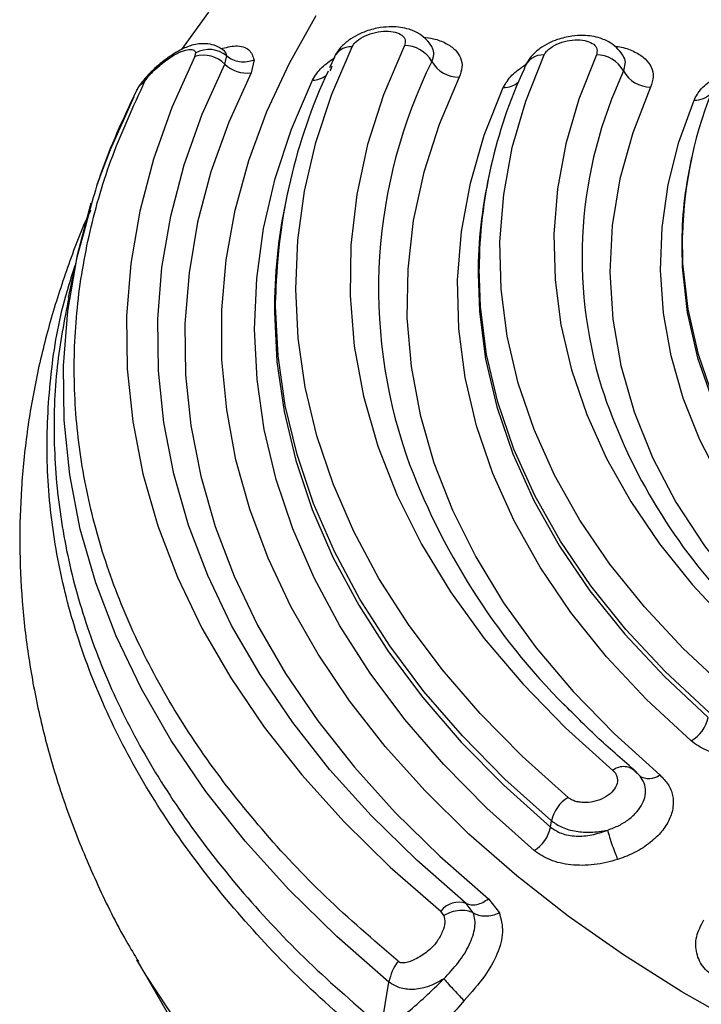
# Model space of a CAD drawing. Units: millimetres. Extents: x 0 to 42, y 0 to 29.8.
# Drawn here: x 31.5 to 31.6, y 23.1 to 23.3 of the extents above; entities that cross this region are included whole.
import ezdxf

# ---------------------------------------------------------------- set-up
doc = ezdxf.new("R2010")
doc.units = ezdxf.units.MM

msp = doc.modelspace()

# ---------------------------------------------------------------- linework, layer by layer
at = {"color": 7, "linetype": 'Continuous', "lineweight": 25}
for p, q in [((31.51209562578646, 23.25675401206524), (31.50790985367345, 23.25096471757594)), ((31.51453575972785, 23.25076121882798), (31.51439069027528, 23.25087157223964)), ((31.54670653348991, 23.25117934174265), (31.54657334944862, 23.25136653682098)), ((31.50998760901134, 23.24988867494091), (31.51011944435349, 23.25045045873006)), ((31.51462157071142, 23.24870496091721), (31.51490049855487, 23.24998381361381)), ((31.5191167849862, 23.24936077894495), (31.5186496293173, 23.2473673857411)), ((31.53155465715655, 23.24980089009943), (31.53077696350783, 23.24814813655481)), ((31.58673162535307, 23.23426656243119), (31.586617575981, 23.23374248657208)), ((31.55555113394362, 23.23211460805168), (31.55539746653395, 23.23140836131148)), ((31.52436946242241, 23.22922302136465), (31.52417533403817, 23.22833100219112)), ((31.49179357315247, 23.21901257736778), (31.49396725471756, 23.22726273327485)), ((31.49273150911923, 23.22230261556028), (31.49178994852349, 23.21899622414439)), ((31.49179357315247, 23.21901257736778), (31.49040466590663, 23.21263104842189)), ((31.5649230757659, 23.1307333137687), (31.56508475107679, 23.13170304570188)), ((31.552978911779, 23.11748540755811), (31.55191057346295, 23.11895326539274)), ((31.55534604737877, 23.11967748710223), (31.55702020449532, 23.11747113095013)), ((31.54845141301826, 23.11706971844898), (31.54795829489069, 23.11776506141797)), ((31.50100021503488, 23.11023568820502), (31.52813536763056, 23.06343582795331)), ((31.50115354526976, 23.10997208769217), (31.50100021503488, 23.11023568820502)), ((31.53881917225959, 23.09983888671278), (31.53996438642732, 23.10677540113183))]:
    msp.add_line(p, q, dxfattribs=at)
at = {"color": 8, "linetype": 'Continuous', "lineweight": 25, "flags": 128}
for points in [[(31.59479145148751, 23.0998440782131), (31.58523001743432, 23.10527394707511), (31.57617822307334, 23.11098751373847), (31.56766135651365, 23.11696891448392), (31.55970327287152, 23.12320145834305), (31.55232605709557, 23.12966772442172), (31.54555027684787, 23.13634980520861), (31.53939472962285, 23.14322896594327), (31.53387661133471, 23.15028613123321), (31.52901143202371, 23.15750154442195), (31.52481259438766, 23.16485510822099), (31.52129198383784, 23.17232633604809), (31.51845920985573, 23.17989449801247), (31.51632228034253, 23.18753832894444), (31.51488718015074, 23.19523666099778), (31.5141577867904, 23.20296798569422), (31.51413620760396, 23.2107107458938), (31.51482252688512, 23.21844338445655), (31.51621472158513, 23.22614429558081), (31.51830908278134, 23.23379206811174), (31.52109970991494, 23.24136538821795), (31.52457876367212, 23.24884318537666), (31.52873655027772, 23.25620448638846)], [(31.5311116937787, 23.24838420317711), (31.53097244059122, 23.2479408679559), (31.5308288041315, 23.2476527400582)], [(31.61377363341354, 23.16455539464689), (31.60757282047322, 23.17063470276392), (31.60208943118826, 23.17693955793228), (31.59734816361188, 23.18344188234213), (31.59336992258093, 23.19011247896416), (31.59017266265289, 23.19692171281365), (31.58777062946256, 23.20383897567154), (31.58617469689685, 23.21083346467192), (31.58539169274521, 23.21787389033174), (31.58531717711704, 23.22229714294698)], [(31.58519082086521, 23.22048022263055), (31.58527671614247, 23.21733954685066), (31.58606022605629, 23.21029474163645), (31.58765725444007, 23.20329582441996), (31.59006080491695, 23.19637418200767), (31.59326000360002, 23.18956071458894), (31.59724068914817, 23.18288588439765), (31.60198507559135, 23.17637952106542), (31.60747183662419, 23.17007067563639), (31.61367652707457, 23.16398747458211)], [(31.53996438642732, 23.10677540113183), (31.53189672097906, 23.1138150482042), (31.524480308634, 23.12108943939212), (31.51773529558571, 23.1285784774071), (31.51168056362233, 23.13626152968176), (31.50633271860218, 23.14411752569331), (31.50170642762853, 23.15212466499318), (31.49781450334333, 23.16026095248598), (31.49466765104612, 23.16850395512087), (31.49227455298767, 23.17683094787671), (31.49064186837006, 23.18521901108549), (31.48977406475921, 23.19364493310893), (31.48967341808497, 23.20208550230874), (31.49034034981581, 23.21051760437005), (31.49177292119669, 23.21891773568428), (31.49179357315247, 23.21901257736778)], [(31.55372558534722, 23.2162261007233), (31.55393682535196, 23.21048119591516), (31.55489296875728, 23.2030795056795), (31.5566160162181, 23.19572423872042), (31.55909964570715, 23.18844181834944), (31.56233509067994, 23.1812584245695), (31.56631063431257, 23.17419989675152), (31.57101194667657, 23.167291636311), (31.57642216903252, 23.16055855804626), (31.58252182953641, 23.15402474950649), (31.58928901182702, 23.14771376296197)], [(31.58941814977085, 23.14848049621454), (31.58265594080837, 23.15478685989608), (31.57656066357672, 23.16131599691116), (31.57115440302454, 23.16804425766606), (31.56645646240842, 23.17494745728817), (31.56248378476148, 23.18200092428774), (31.55925070001221, 23.18917906260241), (31.5567688406908, 23.19645627616983), (31.55504705763543, 23.20380623900192), (31.55409158857969, 23.21120257644888), (31.55388093863083, 23.21706451268278)], [(31.56508475107679, 23.13170304570188), (31.55789045262337, 23.13816960375084), (31.55131360550064, 23.14485168453773), (31.54537342867151, 23.1517296287295), (31.54008745522497, 23.15878329037593), (31.53547102661388, 23.16599184226278), (31.53153805129823, 23.17333421386726), (31.52829965604606, 23.18078879938766), (31.52576578751358, 23.18833370105203), (31.52394352637136, 23.19594682644153), (31.52283835170971, 23.20360564518188), (31.52245363527651, 23.21128787020738), (31.52246745944282, 23.21306927828829)], [(31.52226144564729, 23.21144163996158), (31.52225790531202, 23.2103815931512), (31.52264304321371, 23.20269328541126), (31.52374897651863, 23.19502828663305), (31.5255727549474, 23.18740912719083), (31.5281087308223, 23.17985824013545), (31.53134957059169, 23.17239766922404), (31.53528583336152, 23.16504950687542), (31.53990571801419, 23.15783516424442), (31.54519599043929, 23.15077590650072), (31.55114088771544, 23.14389251219681), (31.55772296104739, 23.13720507862121), (31.5649230757659, 23.1307333137687)], [(31.50745820804481, 23.10020675194967), (31.50245967610511, 23.10778372168456), (31.50115354526976, 23.10997208769217)]]:
    msp.add_lwpolyline(points, dxfattribs=at)
at = {"color": 7, "linetype": 'Continuous', "lineweight": 25, "flags": 128}
for points in [[(31.56764432918685, 23.13533538822731), (31.56054073075143, 23.1417203892411), (31.55404674433288, 23.14831823659846), (31.5481815046004, 23.15510951427493), (31.54296212317451, 23.16207422230543), (31.53840394150805, 23.16919192276945), (31.53452044659256, 23.17644169112933), (31.53132310237083, 23.18380231087712), (31.52882101256214, 23.19125207888769), (31.5270217635992, 23.19876919471251), (31.52593049739756, 23.20633151727103), (31.52555058570508, 23.21391685682098), (31.52588304004614, 23.22150302362008), (31.52692684889636, 23.2290675359558), (31.52867906197635, 23.236588350071), (31.5311343687832, 23.24404332488513), (31.53428577294006, 23.2514105139645)], [(31.54233784405436, 23.25157069947002), (31.5391158860731, 23.24397971516108), (31.5366592305671, 23.23629388916863), (31.53497596973127, 23.22853901220189), (31.53407158265593, 23.22074092363179), (31.53394927250154, 23.21292570613783), (31.53460937644292, 23.20511944239953), (31.53604978713763, 23.1973482637581), (31.53826569984494, 23.1896381069079), (31.54124944383842, 23.18201471389644), (31.54499132534291, 23.17450363212434), (31.54947870030387, 23.16712987371337), (31.55469673303061, 23.15991815881501), (31.56062772184676, 23.15289252631671), (31.56725211061461, 23.14607643116534), (31.57454764579815, 23.13949274436718)], [(31.50998760901134, 23.24988867494091), (31.5064196254038, 23.24200839673334), (31.50357285866798, 23.2340308924182), (31.5014554009988, 23.22597805976747), (31.50007298436764, 23.21787218584685), (31.49942940199088, 23.20973560638376), (31.49952650832985, 23.20159070576731), (31.50036396620976, 23.19346006303351), (31.50193949970079, 23.18536591658632), (31.50424864123701, 23.1773306994766), (31.50728523737853, 23.1693765527849), (31.51104077446194, 23.16152532562148), (31.51550496865621, 23.15379872111145), (31.52066542878788, 23.14621800442447), (31.52650807780955, 23.13880414875994), (31.53301673133139, 23.13157749471492), (31.54017335050224, 23.12455799359277), (31.54795829489069, 23.11776506141797)], [(31.59209278877735, 23.1521452503611), (31.5854317322513, 23.15835730763801), (31.57942766079983, 23.16478863460495), (31.57410232219678, 23.17141616560877), (31.56947468252399, 23.1782161050706), (31.56556151622714, 23.18516397614754), (31.56237690035366, 23.1922347180561), (31.55993204596524, 23.19940297804253), (31.55823614107486, 23.20664291673588), (31.55729491765391, 23.21392854878008), (31.55711200033137, 23.22123364551048), (31.55768797916312, 23.22853197826243), (31.55902074680674, 23.23579722104784), (31.56110558281517, 23.2430032911872), (31.56393490075572, 23.25012420332444)], [(31.57200610653924, 23.25015063404621), (31.56928873062835, 23.2433111812714), (31.5672863338556, 23.23638997681455), (31.56600616547893, 23.229411935474), (31.56545294594538, 23.22240216669496), (31.56562869830367, 23.21538587724603), (31.56653266391053, 23.20838822523414), (31.56816155531178, 23.20143446608963), (31.57050972482972, 23.19454956327254), (31.57356857450724, 23.18775833425779), (31.57732697757635, 23.18108510990312), (31.58177161563291, 23.17455402641941), (31.5868865571682, 23.16818849009182), (31.59265325756885, 23.16201137192665), (31.59905089629171, 23.15604491032785)], [(31.55191057346295, 23.11895326539274), (31.54426547231786, 23.12562429997021), (31.53723723244758, 23.1325177185875), (31.5308454942835, 23.13961468916073), (31.52510779091462, 23.14689545503338), (31.52003996955598, 23.15434006490211), (31.51565593866757, 23.16192793486126), (31.51196775224808, 23.16963818903489), (31.50898569412854, 23.17744961091504), (31.50671794079757, 23.1853405460383), (31.50517072998873, 23.19328938860302), (31.50434836068058, 23.20127409485205), (31.50425294021556, 23.20927271835171), (31.50488497435583, 23.2172632640066), (31.50624252434636, 23.22522359073617), (31.50832204985189, 23.23313180076844), (31.51111756601992, 23.24096614231658), (31.51462157071142, 23.24870496091721)], [(31.5186496293173, 23.2473673857411), (31.51520134275954, 23.23975153529553), (31.51245016507614, 23.23204167041563), (31.51040368269985, 23.22425910493277), (31.50906771189575, 23.2164252986635), (31.50844570870542, 23.20856171142434), (31.5085396118839, 23.20069019232555), (31.50934891566901, 23.19283234716882), (31.51087151271831, 23.18500983041755), (31.51310327264066, 23.17724429653511), (31.51603787340878, 23.1695570106912), (31.51966747570884, 23.16196923805548), (31.5239818800035, 23.15450195182732), (31.52896920088149, 23.14717563858897), (31.5346156984702, 23.14001059027577), (31.54090594702306, 23.13302641755907), (31.54782241345109, 23.12624248780164), (31.55534604737877, 23.11967748710223)], [(31.56238549831075, 23.1271144513136), (31.55509552651122, 23.13366699461384), (31.54843126682468, 23.14043788303151), (31.54241202250774, 23.14740731124841), (31.53705583241159, 23.1545547440206), (31.53237812228276, 23.16185911082527), (31.52839271628757, 23.16929909783103), (31.5251114155436, 23.17685280726591), (31.52254374523862, 23.18449800072591), (31.52069720751166, 23.19221234248365), (31.51957745004042, 23.19997301019453), (31.51918759169169, 23.20775737616086), (31.51952864398985, 23.21554247205292), (31.5205999325853, 23.22330552418786), (31.52239808573016, 23.23102356423597), (31.52491787721524, 23.23867411048468), (31.52815188919518, 23.24623458389801)], [(31.5508107935979, 23.24668599721413), (31.54770971277817, 23.23937987858771), (31.54534527457671, 23.23198251924473), (31.54372506542625, 23.22451863933666), (31.5428547330045, 23.21701320232356), (31.54273705900346, 23.2094912689889), (31.54337238059791, 23.20197794877789), (31.54475875903283, 23.19449839979743), (31.54689138956748, 23.18707758550758), (31.54976319153132, 23.17974032338324), (31.55336472403027, 23.17251113892901), (31.55768368018458, 23.16541407103236), (31.56270581435944, 23.15847301259559), (31.56841426781545, 23.15171102927185), (31.57478999017709, 23.14515079742056), (31.581811655139, 23.13881416615198)], [(31.58663662635653, 23.14406161287203), (31.57976905027277, 23.15046617589544), (31.57357894263198, 23.15709686991077), (31.56808847267646, 23.16392989933914), (31.56331744942503, 23.17094059269078), (31.55928298449817, 23.17810379185879), (31.55599949211808, 23.18539375479568), (31.55347902628343, 23.19278415551334), (31.55173043783241, 23.20024857070028), (31.55076013308599, 23.2077600417661), (31.55057148379206, 23.21529161012042), (31.55116533288758, 23.222816122526), (31.55253940444273, 23.23030657173073), (31.55468880942309, 23.23773599914422), (31.55760587710222, 23.24507768948468)], [(31.58039029481982, 23.24515271236124), (31.5776172007752, 23.23809851543594), (31.57563865911871, 23.23095565686501), (31.57446284633895, 23.22375396628004), (31.57409473576405, 23.21652356528293), (31.57453592897426, 23.20929447815213), (31.57578457150825, 23.20209687515127), (31.57783535286309, 23.19496087788221), (31.58067975937539, 23.18791612132972), (31.58430607422127, 23.18099204583167), (31.58869895594786, 23.17421765377047), (31.59384019711662, 23.16762097429428), (31.59970830283479, 23.16122969591919), (31.60627891222394, 23.15507033928017)], [(31.49494185844253, 23.23024686431598), (31.49691736552593, 23.23553016409092), (31.50061499283949, 23.24369667050905)], [(31.61089947122619, 23.16031430002883), (31.60504341950669, 23.1660219299629), (31.59980844374685, 23.17192722378532), (31.59521443725916, 23.17800769978352), (31.59127876454522, 23.18424019498094), (31.58801651417678, 23.19060091379869), (31.585440161621, 23.19706572002589), (31.58355948494675, 23.20360989351106), (31.58238148053087, 23.21020866544103), (31.5819109531141, 23.21683678038544), (31.58214941998297, 23.22346903157566), (31.58309603820052, 23.23008011491964), (31.58474735172518, 23.2366449696339), (31.58709678564857, 23.24313848627325)]]:
    msp.add_lwpolyline(points, dxfattribs=at)
at = {"color": 7, "linetype": 'Continuous', "lineweight": 25}
for centre, radius, start, end in [((31.5121653893314, 23.24668668926827), 0.004283906093066398, 50.32280516684501, 118.5280317848447), ((31.53412724760073, 23.24848287614391), 0.002931926583632963, 86.90058261984814, 164.6244414387852), ((31.54239155366743, 23.24674649151394), 0.004824506930880847, 29.58636348480743, 90.63786781972543), ((31.51130751005502, 23.24539348524726), 0.004684962021935765, 44.97764576340409, 106.363568994881), ((31.56371484551393, 23.24713819161619), 0.002994109255063788, 85.78518546109859, 164.3038406304123), ((31.57200787972647, 23.24536648506063), 0.004784149314180125, 28.53157578000616, 90.02123598992456), ((31.51800543645386, 23.25216138554702), 0.004837087820623755, 225.6077464359583, 277.6532658493101), ((31.55078338563274, 23.25151190536596), 0.004825985980752061, 209.5949456930664, 270.3253986184332), ((31.62933497871715, 23.21630513796894), 0.07545786118957162, 155.2065987937665, 179.4233907519188), ((31.60967061241523, 23.21092580383242), 0.0872294925531072, 155.1047343985327, 178.5919395029847), ((31.58041410748872, 23.24993681514341), 0.004784162045081605, 208.5328447832175, 269.7148150401509), ((31.64918817955304, 23.2208395705311), 0.06388763158489316, 156.9386400616673, 178.6927047971502), ((31.64706790272739, 23.22053135978282), 0.06187710299284786, 167.6721132915958, 180.0473510102024), ((31.62605096427445, 23.2159447639163), 0.07232592610790511, 167.654609576996, 179.7771276058214), ((31.60556686116208, 23.21055466123491), 0.08331013735046157, 167.6797619901967, 179.3899770265795), ((31.65756272190991, 23.22648217001788), 0.08916987047094259, 198.1040551065115, 223.0359063438196), ((31.64306984968929, 23.22468627587119), 0.106846819306427, 199.9834603123784, 224.7404362311184), ((31.58392260030831, 23.14882190949467), 0.005479631495457346, 299.6891081604518, 348.3325992613388), ((31.57620508814097, 23.1375309208039), 0.002568241969365824, 39.36794957943282, 130.1927222086934), ((31.57050814878712, 23.13059936842705), 0.005534559264423399, 121.1608966300828, 168.4972149185722), ((31.55950061043192, 23.13183647627555), 0.00553354297125833, 301.4225501651099, 348.500512737177), ((31.55077787682745, 23.11555365156915), 0.003583347013281044, 71.57275657565368, 141.8927623704487), ((31.54757387727569, 23.10537258650309), 0.007737715415678571, 143.3008175412138, 169.5547595156029)]:
    msp.add_arc(centre, radius, start, end, dxfattribs=at)
at = {"color": 8, "linetype": 'Continuous', "lineweight": 25}
for centre, radius, start, end in [((31.61770943025061, 23.21393687196844), 0.07935270248323442, 153.6736192769508, 198.9470592951622), ((31.52813822046295, 23.2496324485687), 0.003397892163471202, 270.2304848836862, 308.1457892796874), ((31.63792178205387, 23.21879659844817), 0.06812363849544437, 154.9399357752651, 197.093230823492), ((31.55766177149565, 23.24850411696053), 0.003426883340662883, 269.0654321910429, 312.2718039837296), ((31.58724201703511, 23.24652583171709), 0.003390457389732482, 267.5449647802617, 317.7903919829407), ((31.58010424226251, 23.14116236406169), 0.002903324328067483, 239.907760280347, 306.0215093247731)]:
    msp.add_arc(centre, radius, start, end, dxfattribs=at)
at = {"color": 7, "linetype": 'Continuous', "lineweight": 25}
for points, knots in [([(31.54661684499628, 23.25136668407956), (31.54634753667436, 23.25176990179975), (31.54585429219835, 23.25250840446349), (31.54463757049504, 23.25346170650538), (31.54283490190511, 23.25428490079607), (31.54077430560921, 23.25454954239189), (31.53849835525334, 23.25438749571162), (31.53670383023727, 23.25393600169668), (31.5350495846458, 23.25322796797947), (31.53367330699013, 23.25239036578653), (31.53233927075554, 23.25124008959384), (31.53178341497718, 23.25030740793663), (31.5314879808422, 23.249811693024)], [0, 0, 0, 0, 0.08831422634116363, 0.1617495663843372, 0.2649701664098636, 0.4136214697425502, 0.5068773932629014, 0.6283287263675112, 0.7033751259501816, 0.7895833990713297, 0.8881647922017992, 1, 1, 1, 1]), ([(31.53428577294006, 23.2514105139645), (31.53437670412315, 23.25156817664353), (31.53455861867153, 23.25188359247861), (31.53517950888805, 23.25248483011552), (31.53626171012552, 23.25315005461451), (31.53786830059491, 23.25368058645584), (31.53953073917157, 23.25387480291253), (31.54100302597546, 23.25370836005837), (31.54205366213959, 23.25321219300887), (31.54259079303986, 23.25246420858196), (31.54242196065926, 23.25186783034324), (31.54233784405436, 23.25157069947002)], [0, 0, 0, 0, 0.06418862517474384, 0.1284140859328151, 0.2538507728694816, 0.3802116259752684, 0.5068628953652609, 0.6326907587891543, 0.7567479352207148, 0.878805607370561, 1, 1, 1, 1]), ([(31.57623495273144, 23.24981035633718), (31.5759658846777, 23.25023869258895), (31.57547448655774, 23.25102096170606), (31.57423178045212, 23.25203185862217), (31.57240814354462, 23.25289730453534), (31.57032973113929, 23.25319825914072), (31.56804094278351, 23.25307009578762), (31.56622875127181, 23.25263629588369), (31.56456220304909, 23.25193574850421), (31.56318125321767, 23.25109838552465), (31.56185229784023, 23.24994228279543), (31.56130830407193, 23.24899917644204), (31.56101935036312, 23.24849822570604)], [0, 0, 0, 0, 0.0911019902581592, 0.1663792714039195, 0.2706975165978313, 0.4172747245317899, 0.5096703995481318, 0.6304035693786905, 0.7051054545897684, 0.790904417240098, 0.8889344921701465, 1, 1, 1, 1]), ([(31.56393490075572, 23.25012420332444), (31.56402190754456, 23.25028179844446), (31.56419594645807, 23.25059703457518), (31.56480173105399, 23.25119318380179), (31.56586663600418, 23.25184631958567), (31.56746166055025, 23.25235625987947), (31.56912353755328, 23.25252630258896), (31.57060641707511, 23.25233518428285), (31.57167610750815, 23.25181678444001), (31.57223703007887, 23.25105123823583), (31.57208296608765, 23.2504503870788), (31.57200610653924, 23.25015063404621)], [0, 0, 0, 0, 0.06429658296221864, 0.1286118886756266, 0.2540004374365573, 0.3800287343891223, 0.5061728890956401, 0.6316128728963877, 0.7556468259143675, 0.8780969228408666, 1, 1, 1, 1]), ([(31.51440569455335, 23.25085617855915), (31.51394242277632, 23.25114654051197), (31.51310923510584, 23.25166875233464), (31.51130444007366, 23.25196428943866), (31.50958794040194, 23.25172422836721), (31.5075870609787, 23.25089898764477), (31.50539920008341, 23.24947790589322), (31.50346080487293, 23.24781094685983), (31.50211134255479, 23.24633980209524), (31.50135463691618, 23.24534733753818), (31.50110137677115, 23.24490077087932), (31.50096885777959, 23.24466710378066)], [0, 0, 0, 0, 0.09939529706596618, 0.1787610213431035, 0.3198007178124824, 0.446336307011477, 0.5982441981876996, 0.7736937626692891, 0.8761332706282688, 0.9351864302933768, 1, 1, 1, 1]), ([(31.50226285032257, 23.24607451850158), (31.50231216119241, 23.2461614627441), (31.50241387370526, 23.24634080083758), (31.50276800085938, 23.24680501255263), (31.50347328470038, 23.2475666142203), (31.50470443174632, 23.24868288382338), (31.50603180419014, 23.2496807556949), (31.50717516700232, 23.2503603003074), (31.50813591104513, 23.25079615501465), (31.50904992068535, 23.25099561089581), (31.50988931539894, 23.25094112635586), (31.51004615801704, 23.25060671561127), (31.51011944435349, 23.25045045873006)], [0, 0, 0, 0, 0.0349536487399814, 0.07209816939559621, 0.1593923480185608, 0.2861649669003002, 0.4657381596529672, 0.558397560502953, 0.6281946490230822, 0.7657145183299678, 0.8905276840912749, 1, 1, 1, 1]), ([(31.51490049855487, 23.24998381361381), (31.51518629783107, 23.24978362416986), (31.51577128842539, 23.2493738647634), (31.51686682217342, 23.24907540007416), (31.51802648516531, 23.24903600735602), (31.51875775429157, 23.24925383316092), (31.5191167849862, 23.24936077894495)], [0, 0, 0, 0, 0.2430825934051652, 0.4975556015078718, 0.7533152229075195, 1, 1, 1, 1]), ([(31.54136989953146, 23.10999675129288), (31.53755503590537, 23.11329120146879), (31.52992529983046, 23.11988010943976), (31.52013426061287, 23.13035142873666), (31.51162460339381, 23.1411805016051), (31.50455781907022, 23.15235375694782), (31.49894213132556, 23.16379680375731), (31.49481722661082, 23.17544981628521), (31.49220278024975, 23.18724747205739), (31.49111649824316, 23.19912436763984), (31.49155474967787, 23.21101632703516), (31.49355086131235, 23.22285163615068), (31.49695998254518, 23.23458717728166), (31.50049523030785, 23.24224541034565), (31.50226285032257, 23.24607451850158)], [0, 0, 0, 0, 0.08333336081312105, 0.1666669143536799, 0.2500000984363535, 0.3333333489128263, 0.4166665990241967, 0.4999999379256136, 0.5833335556247018, 0.666666622291685, 0.7500000667882052, 0.8333333110271925, 0.916666837802524, 0.9999999999999999, 0.9999999999999999, 0.9999999999999999, 0.9999999999999999]), ([(31.50090867207991, 23.24454893230171), (31.49888801391777, 23.24024779394465), (31.49547426878956, 23.2329813545304), (31.49352639911598, 23.22539746301522), (31.49273150911923, 23.22230261556028)], [0, 0, 0, 0, 0.5919182851251712, 1, 1, 1, 1]), ([(31.49386989549751, 23.22615390529539), (31.49376945091172, 23.2259425933167), (31.49239149714177, 23.22304370000728), (31.49025430748176, 23.2172926901641), (31.48752580657185, 23.20892340758668), (31.48544868035572, 23.20042324439211), (31.48395727674082, 23.1918337743661), (31.48308065664384, 23.18316331334396), (31.48282323283205, 23.17442897767983), (31.48319631137779, 23.16564726884916), (31.48421102812983, 23.15683632700976), (31.48587734932998, 23.14801435837583), (31.48821082367703, 23.13920042741101), (31.49121133404826, 23.13040608210892), (31.4949427571218, 23.12167086813539), (31.4983017157198, 23.11482400349079), (31.50062821507899, 23.11098638384484), (31.5012573108108, 23.10994867449408)], [0, 0, 0, 0, 0.005730577214416861, 0.07861519279879547, 0.1511859738010016, 0.2235478753606638, 0.2958313133712821, 0.3681908683660851, 0.4407967595361835, 0.5138353106462549, 0.5874617251061913, 0.6618453702066192, 0.7371800046842818, 0.8136496933304185, 0.8914225731473101, 0.970640182842042, 1, 1, 1, 1]), ([(31.57781276215228, 23.13961221444012), (31.57585988842609, 23.1413045990937), (31.57201899674572, 23.14463316358239), (31.56861160938542, 23.14810234143707), (31.56693668360035, 23.14980764078444)], [0, 0, 0, 0, 0.5084428014913679, 0.9999999999999999, 0.9999999999999999, 0.9999999999999999, 0.9999999999999999]), ([(31.59882878240006, 23.14220734174228), (31.59765804159072, 23.14197862297856), (31.59533423606231, 23.14152463869499), (31.59191784669779, 23.14171620158695), (31.58883871347267, 23.14250470991512), (31.58737617068049, 23.14353874584452), (31.58663662635653, 23.14406161287203)], [0, 0, 0, 0, 0.2527156479897374, 0.501615742124399, 0.7479887419145842, 1, 1, 1, 1]), ([(31.57923066642989, 23.13785717064405), (31.5790279379534, 23.13819388210072), (31.57862532708041, 23.13886257796356), (31.57802093955814, 23.13940768611226), (31.57772088202253, 23.13967831348579)], [0, 0, 0, 0, 0.5035345294914145, 1, 1, 1, 1]), ([(31.57454764579814, 23.13949274436718), (31.57468891115188, 23.13935476520121), (31.57497151061369, 23.13907873971434), (31.57528503354792, 23.13842053650822), (31.57530763336484, 23.13749532205448), (31.57470273237573, 23.13637481108434), (31.57355692025977, 23.13540251495212), (31.57202919511263, 23.13472702378907), (31.57062111680985, 23.1345059034079), (31.56955356929915, 23.13455543370659), (31.56881419042406, 23.1347090551965), (31.56815199021247, 23.13496124832754), (31.56781347670179, 23.13521072859993), (31.56764432918685, 23.13533538822731)], [0, 0, 0, 0, 0.06197502306474342, 0.1239802095862189, 0.2456248592726162, 0.3692573247371057, 0.4947747742519015, 0.6213279841523287, 0.7477857869329404, 0.8110631119986943, 0.8740306729394841, 0.9370559875470623, 1, 1, 1, 1]), ([(31.581811655139, 23.13881416615198), (31.5822791162479, 23.13834474234359), (31.58321447302522, 23.13740545834273), (31.58388112836157, 23.13567587184745), (31.58395414014565, 23.13382086193016), (31.58337520695184, 23.13190467217823), (31.58217113039785, 23.13002573972122), (31.58037469453514, 23.12829665533053), (31.57807730111379, 23.12678140176343), (31.57625694945549, 23.12608985426908), (31.57533714056445, 23.1257404209434)], [0, 0, 0, 0, 0.1218049207780066, 0.243723073406815, 0.3656520024446242, 0.4886677552120872, 0.6132561884549783, 0.7400164827227338, 0.8686324427354855, 1, 1, 1, 1]), ([(31.5649230757659, 23.1307333137687), (31.56545421684401, 23.1303803621145), (31.56653921542565, 23.12965936338183), (31.5688263646265, 23.12927649629956), (31.57133530124984, 23.12943473381543), (31.57295523055158, 23.13000363259917), (31.57376632752045, 23.13028847964686)], [0, 0, 0, 0, 0.2439632871950334, 0.4983606644011735, 0.7488296902004812, 0.9999999999999999, 0.9999999999999999, 0.9999999999999999, 0.9999999999999999]), ([(31.56508475107679, 23.13170304570188), (31.56559828120628, 23.13134666198623), (31.56664472467045, 23.13062044284433), (31.56879708948965, 23.13004540866907), (31.5712467862496, 23.12985632777079), (31.57288471045716, 23.13013726463313), (31.57376632752045, 23.13028847964686)], [0, 0, 0, 0, 0.2447627133269466, 0.4987640002415187, 0.730208389321107, 1, 1, 1, 1]), ([(31.57533714056445, 23.1257404209434), (31.57521272532466, 23.12603163422299), (31.57495684813595, 23.12663055470424), (31.57451981428263, 23.12783580995518), (31.57409677963697, 23.12912088907021), (31.57387444165202, 23.12990647864002), (31.57376632752045, 23.13028847964686)], [0, 0, 0, 0, 0.2431106306184805, 0.4999907150202836, 0.7568653433839484, 0.9999999999999999, 0.9999999999999999, 0.9999999999999999, 0.9999999999999999]), ([(31.57533714056445, 23.1257404209434), (31.57411460557895, 23.12541940544967), (31.57168868867661, 23.12478240371035), (31.5680344508239, 23.12480732018172), (31.56473506338138, 23.12552123005897), (31.56316989420188, 23.12658255874275), (31.56238549831075, 23.1271144513136)], [0, 0, 0, 0, 0.2542295237110533, 0.5044761139395175, 0.7516646089962064, 1, 1, 1, 1]), ([(31.55191057346295, 23.11895326539274), (31.55215201215088, 23.11885877914264), (31.5526348733879, 23.11866981295836), (31.55352465572897, 23.11874059429408), (31.5544582975497, 23.11905419117031), (31.555050139807, 23.11946972813719), (31.55534604737877, 23.11967748710223)], [0, 0, 0, 0, 0.2500143915809889, 0.5000120710531799, 0.7500174883843608, 1, 1, 1, 1]), ([(31.54845141301826, 23.11706971844898), (31.54852467202647, 23.11671695397014), (31.5486814036017, 23.11596224361021), (31.54826117327448, 23.11455744995003), (31.54760721547395, 23.11332645356961), (31.54682662942845, 23.11233815044131), (31.54578274687238, 23.11136788885987), (31.54443919440422, 23.11047281752823), (31.5430423265444, 23.10986234762235), (31.54215684829512, 23.10971773259683), (31.54164701465357, 23.10981119891114), (31.5414602736061, 23.10993623808571), (31.54136989953146, 23.10999675129288)], [0, 0, 0, 0, 0.1085644460213994, 0.2322646327701439, 0.3736497189654982, 0.4477624628449298, 0.5300081011626387, 0.7121313144619864, 0.8409746233135632, 0.9282138578250844, 0.9652588102161206, 1, 1, 1, 1]), ([(31.54843725167716, 23.10729547329444), (31.54921818320958, 23.10812264122378), (31.55074550773179, 23.10974039362591), (31.55248936765561, 23.11251326157981), (31.55323261618724, 23.11477843052037), (31.5532942188909, 23.1164206145379), (31.55308338740597, 23.11713259306653), (31.552978911779, 23.11748540755811)], [0, 0, 0, 0, 0.2654907229867642, 0.5192394913077215, 0.7640202201434556, 0.8830623639568481, 1, 1, 1, 1]), ([(31.552978911779, 23.11748540755811), (31.55268038122679, 23.11761338088743), (31.55206704091692, 23.11787630607509), (31.55086465504294, 23.11790191332411), (31.54959575566222, 23.11764940271282), (31.54882605869024, 23.11725950094263), (31.54845141301826, 23.11706971844898)], [0, 0, 0, 0, 0.2433652388467261, 0.5000014567961499, 0.7566285213206392, 1, 1, 1, 1]), ([(31.55702020449532, 23.11747113095013), (31.55727451078646, 23.11651457558452), (31.55778674736068, 23.11458783346054), (31.55683097724243, 23.1111465704384), (31.55470806432197, 23.10743501389467), (31.55268839410831, 23.10518307994451), (31.55156800387825, 23.10393384391605)], [0, 0, 0, 0, 0.236019747815338, 0.4754028951772334, 0.7089854239636736, 1, 1, 1, 1]), ([(31.552978911779, 23.11748540755811), (31.5532466783599, 23.11735446086767), (31.5537934196322, 23.11708708635107), (31.55484007385775, 23.11697347112771), (31.55595598810851, 23.11707948709102), (31.556670352613, 23.11734238143733), (31.55702020449532, 23.11747113095013)], [0, 0, 0, 0, 0.2448698456653479, 0.4999893956713333, 0.755125499655523, 1, 1, 1, 1]), ([(31.59079824832534, 23.1071600092792), (31.59001355353426, 23.10773011013836), (31.58844781153364, 23.1088676617953), (31.58736225826086, 23.11123329405194), (31.58727387693785, 23.11383682592611), (31.58816605837558, 23.11555098804183), (31.58861567377521, 23.11641484112385)], [0, 0, 0, 0, 0.2483389173185717, 0.4955234540287665, 0.745768725696892, 0.9999999999999999, 0.9999999999999999, 0.9999999999999999, 0.9999999999999999]), ([(31.53881917225959, 23.09983888671278), (31.53895440407933, 23.09976001453755), (31.53924862271499, 23.09958841539889), (31.53992914625572, 23.09969885098653), (31.54116935321634, 23.10049314830526), (31.54296572766631, 23.10223297942102), (31.54559978496236, 23.10448878141109), (31.54747484924767, 23.10634350896891), (31.54843725167716, 23.10729547329444)], [0, 0, 0, 0, 0.04390505863322063, 0.0955225365920201, 0.2092722728475029, 0.4615878014007578, 0.7236525637783526, 1, 1, 1, 1]), ([(31.54843725167716, 23.10729547329444), (31.54761585081881, 23.10683137902577), (31.54607257531642, 23.10595942313681), (31.54366256418771, 23.10554388769433), (31.54151683630875, 23.1057843675522), (31.54048547192193, 23.1064427570773), (31.53996438642732, 23.10677540113183)], [0, 0, 0, 0, 0.2807435902562858, 0.5274704803317622, 0.7612596657206697, 1, 1, 1, 1]), ([(31.54843725167716, 23.10729547329444), (31.54868264623041, 23.10701721546799), (31.549184990767, 23.10644759688017), (31.55002992218938, 23.10552758970804), (31.55086430575736, 23.10464407595422), (31.55133649118688, 23.10416750622916), (31.55156800387825, 23.10393384391605)], [0, 0, 0, 0, 0.2433743992301169, 0.4982091011481719, 0.7539717360199654, 1, 1, 1, 1]), ([(31.55156800387825, 23.10393384391605), (31.55004535719399, 23.10214227914524), (31.54788773828501, 23.09960359826403), (31.5449280436783, 23.09728655293276), (31.54298645358134, 23.09625011204637), (31.54123801294092, 23.09580515641828), (31.5395069592936, 23.09583256525493), (31.53849928561721, 23.09645423104038), (31.53793248686062, 23.09680390713341)], [0, 0, 0, 0, 0.3503510675964421, 0.496454033654067, 0.6323792782588794, 0.7562002427196113, 0.8628669156249401, 0.9999999999999999, 0.9999999999999999, 0.9999999999999999, 0.9999999999999999])]:
    msp.add_open_spline(points, degree=3, knots=knots, dxfattribs=at)
at = {"color": 8, "linetype": 'Continuous', "lineweight": 25}
for points, knots in [([(31.54529006220516, 23.25288568848637), (31.54581098849411, 23.25281713582433), (31.54713443546707, 23.25264297334686), (31.54882195457518, 23.25196502521227), (31.55027189075707, 23.2509542572481), (31.55111121106448, 23.24968904983698), (31.55137378512552, 23.24824486738766), (31.55099954537036, 23.24720863298011), (31.5508107935979, 23.24668599721414)], [0, 0, 0, 0, 0.1156956954967419, 0.2939324070171454, 0.4702267524052752, 0.6454705652241083, 0.8211893357770399, 1, 1, 1, 1]), ([(31.513982624488, 23.25107905652751), (31.514777203948, 23.25128934783067), (31.51655000740757, 23.25175853331624), (31.51854588775761, 23.25107761311558), (31.51892740744873, 23.24993028569887), (31.5191167849862, 23.24936077894495)], [0, 0, 0, 0, 0.2903154116282118, 0.6477290088754869, 1, 1, 1, 1]), ([(31.51490049855487, 23.24998381361381), (31.51484707185109, 23.25020308912071), (31.51475162391267, 23.25059482946032), (31.51441147324656, 23.25082734402999), (31.51426172091884, 23.25092970925079)], [0, 0, 0, 0, 0.5597470690201722, 1, 1, 1, 1]), ([(31.54658700502754, 23.24912851901401), (31.54672132601117, 23.24948835655088), (31.5469897446602, 23.25020743336897), (31.54680088483764, 23.25085555202478), (31.54670653348991, 23.25117934174265)], [0, 0, 0, 0, 0.5004159886934797, 1, 1, 1, 1]), ([(31.57482160031347, 23.25148339022821), (31.57517817558181, 23.25143798266052), (31.57638470938676, 23.2512843383383), (31.57803579885539, 23.25062778892669), (31.57963216620666, 23.24958315166309), (31.58058126695435, 23.24826490761924), (31.58092376335252, 23.24676398324169), (31.58056927176364, 23.24569328845931), (31.58039029481982, 23.24515271236124)], [0, 0, 0, 0, 0.07806345203994969, 0.2641411286213711, 0.4479920005110449, 0.6307767111568886, 0.8135852643658348, 0.9999999999999999, 0.9999999999999999, 0.9999999999999999, 0.9999999999999999]), ([(31.52815188919518, 23.24623458389801), (31.52855897255511, 23.24691640515583), (31.52928137712163, 23.24812635584081), (31.5308136725754, 23.24918520292233), (31.5314825017519, 23.24964737738081)], [0, 0, 0, 0, 0.563511609423554, 1, 1, 1, 1]), ([(31.57621101332148, 23.24765160051567), (31.57632304171575, 23.2480179812646), (31.57654695402167, 23.24875027024254), (31.57647484259659, 23.24948930665959), (31.57623420191639, 23.24979867538865), (31.57622534324997, 23.2498100641296)], [0, 0, 0, 0, 0.4909467384414657, 0.9812603046739359, 1, 1, 1, 1]), ([(31.55760587710222, 23.24507768948468), (31.55798379766441, 23.24572981503781), (31.55872183491386, 23.24700334444499), (31.56029567002597, 23.24811664729704), (31.56106360455406, 23.24865987046808)], [0, 0, 0, 0, 0.5120616370974652, 1, 1, 1, 1]), ([(31.58709678564857, 23.24313848627325), (31.58742545387672, 23.24374722514512), (31.58808264708245, 23.2449644375691), (31.58950110098788, 23.24603871836556), (31.59021017334807, 23.24657574168155)], [0, 0, 0, 0, 0.5001089866344619, 0.9999999999999999, 0.9999999999999999, 0.9999999999999999, 0.9999999999999999]), ([(31.50097526410056, 23.24451817490206), (31.50104576773937, 23.24470783051471), (31.50128291790259, 23.2453457672263), (31.5018584331073, 23.24577376351546), (31.50226285032257, 23.24607451850158)], [0, 0, 0, 0, 0.2972953417041004, 1, 1, 1, 1]), ([(31.53793248686062, 23.09680390713341), (31.53405981296435, 23.10014830941314), (31.52631448108701, 23.10683710022841), (31.51637502612216, 23.1174671572312), (31.50773640434413, 23.12846040963671), (31.50056235804092, 23.13980299804501), (31.49486185207347, 23.15141942613282), (31.49067305267582, 23.1632492323007), (31.48802385492067, 23.17522523657301), (31.48690319881192, 23.18728407546436), (31.48741508820636, 23.19934921233151), (31.48890827079647, 23.20947359319507), (31.49082158690148, 23.21549659575617), (31.49147814613821, 23.21756340424329)], [0, 0, 0, 0, 0.09503520074679557, 0.1900700109356095, 0.285105447445401, 0.3801405660056552, 0.4751753647444028, 0.5702109956614142, 0.6652460726791076, 0.7602810294781385, 0.8553162972060698, 0.9503514232561078, 1, 1, 1, 1]), ([(31.49048171034571, 23.21263528339113), (31.48979826532813, 23.20908924363591), (31.4883472294801, 23.20156057538756), (31.48802295951726, 23.18996767335055), (31.48909284438949, 23.17795899862393), (31.49174447852642, 23.16602813528759), (31.49591365095839, 23.15424417189168), (31.50159317439583, 23.14267237721708), (31.50873915434359, 23.13137340515157), (31.51734469464629, 23.1204225469395), (31.52724590407845, 23.10983344896354), (31.53496141457332, 23.10317040886713), (31.53881917225959, 23.09983888671278)], [0, 0, 0, 0, 0.09002453861948412, 0.1911329066400694, 0.2922417105400871, 0.39334972080751, 0.4944583532725642, 0.5955666620526652, 0.6966747710455191, 0.797783168087761, 0.8988915201242961, 1, 1, 1, 1]), ([(31.57376632752045, 23.13028847964686), (31.5743612209802, 23.13051277525217), (31.57554882614539, 23.13096054386523), (31.57707606380836, 23.13193869827796), (31.57831044178817, 23.13307700484209), (31.57917150581557, 23.13433997204477), (31.57962498667472, 23.13566018905864), (31.57959019696261, 23.13694506075244), (31.57933687797097, 23.13785443189251), (31.57897863796774, 23.13825123025873), (31.57892569183407, 23.1383098751313)], [0, 0, 0, 0, 0.1395836263721047, 0.2786553338902895, 0.4175382903974904, 0.5565304841172215, 0.6958410931728933, 0.8355696979239502, 0.9756979994560002, 1, 1, 1, 1])]:
    msp.add_open_spline(points, degree=3, knots=knots, dxfattribs=at)

doc.saveas('drawing.dxf')
